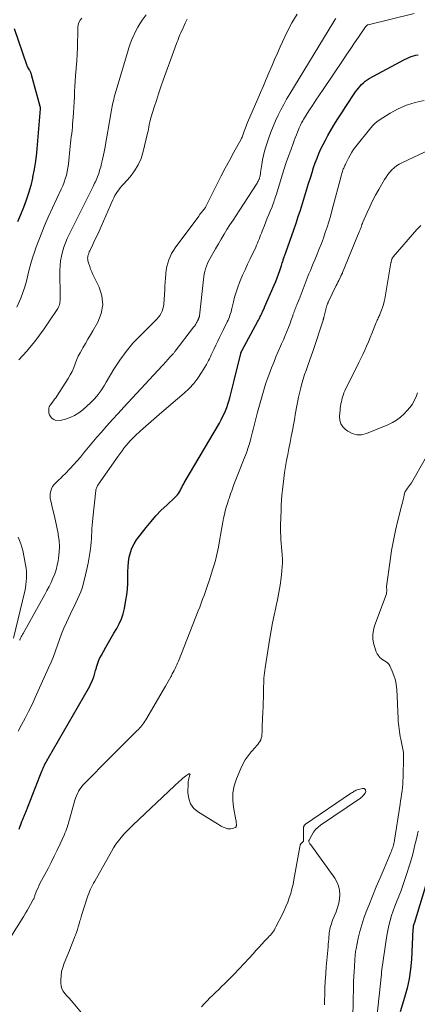
# Model space of a CAD drawing. Units: feet. Extents: x 2025000 to 2028914, y 510000 to 515000.
# Drawn here: x 2028160 to 2028249, y 510738 to 510958 of the extents above; entities that cross this region are included whole.
import ezdxf

# ---------------------------------------------------------------- set-up
doc = ezdxf.new("R2010")
doc.units = ezdxf.units.FT
doc.header["$LTSCALE"] = 100
doc.header["$MEASUREMENT"] = 0
doc.layers.add('CONTOUR INDEX', color=32, linetype='Continuous', lineweight=25)
doc.layers.add('CONTOUR INTERMEDIATE', color=40, linetype='Continuous', lineweight=15)

msp = doc.modelspace()

# ---------------------------------------------------------------- linework, layer by layer
at = {"layer": 'CONTOUR INDEX', "elevation": 900, "flags": 128}
for points in [[(2028158.95, 510955.78), (2028161.72, 510947.74), (2028161.81, 510947.49), (2028161.92, 510947.25), (2028162.04, 510947.02), (2028162.18, 510946.79), (2028162.3, 510946.59), (2028162.38, 510946.47), (2028162.45, 510946.34), (2028162.52, 510946.21), (2028162.58, 510946.07), (2028162.64, 510945.94), (2028162.7, 510945.8), (2028162.74, 510945.66), (2028162.79, 510945.52), (2028164.71, 510938.45), (2028164.72, 510938.38), (2028164.74, 510938.31), (2028164.75, 510938.24), (2028164.76, 510938.17), (2028164.76, 510938.1), (2028164.76, 510938.02), (2028164.76, 510937.95), (2028164.75, 510937.88), (2028164.12, 510929.85), (2028163.94, 510928.04), (2028163.71, 510926.23), (2028163.42, 510924.44), (2028163.09, 510922.65), (2028163.05, 510922.45), (2028162.65, 510920.78), (2028162.19, 510919.12), (2028161.65, 510917.5), (2028161.04, 510915.89), (2028160.38, 510914.3), (2028159.72, 510912.71)], [(2028160.1, 510777.46), (2028160.7, 510779.11), (2028160.76, 510779.29), (2028160.83, 510779.47), (2028160.91, 510779.65), (2028160.98, 510779.83), (2028161.06, 510780.02), (2028161.13, 510780.19), (2028161.21, 510780.36), (2028161.28, 510780.54), (2028161.36, 510780.71), (2028161.43, 510780.89), (2028161.5, 510781.06), (2028161.57, 510781.24), (2028164.68, 510789.26), (2028164.82, 510789.62), (2028164.96, 510789.97), (2028165.11, 510790.32), (2028165.26, 510790.67), (2028165.27, 510790.69), (2028165.42, 510791.03), (2028165.58, 510791.37), (2028165.74, 510791.7), (2028165.91, 510792.03), (2028166.08, 510792.35), (2028166.26, 510792.68), (2028166.44, 510793), (2028166.62, 510793.32), (2028175.51, 510808.76), (2028175.81, 510809.31), (2028176.08, 510809.86), (2028176.33, 510810.43), (2028176.56, 510811.01), (2028176.76, 510811.6), (2028176.95, 510812.19), (2028177.12, 510812.79), (2028177.28, 510813.39), (2028177.31, 510813.52), (2028177.51, 510814.18), (2028177.73, 510814.83), (2028178.01, 510815.46), (2028178.32, 510816.07), (2028179.38, 510817.97), (2028179.98, 510819.02), (2028180.58, 510820.07), (2028181.19, 510821.1), (2028181.81, 510822.14), (2028182.38, 510823.2), (2028182.87, 510824.28), (2028183.23, 510825.41), (2028183.52, 510826.58), (2028183.87, 510828.41), (2028184.07, 510829.64), (2028184.22, 510830.88), (2028184.29, 510832.13), (2028184.31, 510833.38), (2028184.3, 510833.74), (2028184.31, 510834.82), (2028184.36, 510835.89), (2028184.47, 510836.96), (2028184.61, 510838.02), (2028184.86, 510839.05), (2028185.2, 510840.04), (2028185.68, 510840.97), (2028186.26, 510841.85), (2028188.41, 510844.66), (2028189.47, 510845.97), (2028190.57, 510847.24), (2028191.74, 510848.45), (2028192.95, 510849.62), (2028194.88, 510851.39), (2028195.14, 510851.65), (2028195.38, 510851.93), (2028195.6, 510852.23), (2028195.8, 510852.55), (2028195.92, 510852.77), (2028196.04, 510852.99), (2028196.16, 510853.21), (2028196.28, 510853.44), (2028196.39, 510853.66), (2028196.5, 510853.88), (2028196.62, 510854.11), (2028196.74, 510854.33), (2028196.87, 510854.55), (2028204.7, 510867.9), (2028205.07, 510868.57), (2028205.42, 510869.24), (2028205.75, 510869.93), (2028206.05, 510870.63), (2028206.33, 510871.34), (2028206.59, 510872.06), (2028206.82, 510872.78), (2028207.04, 510873.51), (2028207.12, 510873.81), (2028207.35, 510874.7), (2028207.58, 510875.59), (2028207.8, 510876.48), (2028208.02, 510877.37), (2028209.45, 510883.37), (2028209.47, 510883.45), (2028209.5, 510883.53), (2028209.52, 510883.61), (2028209.55, 510883.69), (2028209.59, 510883.77), (2028209.62, 510883.84), (2028209.66, 510883.92), (2028209.69, 510883.99), (2028213.28, 510890.59), (2028213.41, 510890.84), (2028213.55, 510891.1), (2028213.68, 510891.35), (2028213.8, 510891.6), (2028213.93, 510891.86), (2028214.05, 510892.12), (2028214.17, 510892.38), (2028214.29, 510892.64), (2028214.73, 510893.61), (2028214.77, 510893.69), (2028216.9, 510898.57), (2028217.24, 510899.39), (2028217.57, 510900.21), (2028217.87, 510901.04), (2028218.16, 510901.87), (2028218.54, 510902.99), (2028218.63, 510903.27), (2028218.72, 510903.55), (2028218.8, 510903.83), (2028218.88, 510904.11), (2028218.93, 510904.27), (2028218.99, 510904.47), (2028219.05, 510904.68), (2028219.11, 510904.88), (2028219.18, 510905.08), (2028219.25, 510905.28), (2028219.32, 510905.49), (2028219.39, 510905.69), (2028219.47, 510905.89), (2028221.26, 510910.92), (2028221.77, 510912.39), (2028222.27, 510913.86), (2028222.75, 510915.34), (2028223.21, 510916.82), (2028223.66, 510918.31), (2028224.12, 510919.79), (2028224.57, 510921.27), (2028225.04, 510922.76), (2028225.34, 510923.72), (2028225.69, 510924.78), (2028226.06, 510925.83), (2028226.46, 510926.88), (2028226.88, 510927.91), (2028227.33, 510928.93), (2028227.81, 510929.94), (2028228.33, 510930.93), (2028228.87, 510931.91), (2028229.4, 510932.81), (2028230.23, 510934.22), (2028231.09, 510935.62), (2028231.97, 510937), (2028232.87, 510938.37), (2028235.06, 510941.65), (2028235.36, 510942.08), (2028235.69, 510942.51), (2028236.03, 510942.92), (2028236.39, 510943.32), (2028236.77, 510943.69), (2028237.18, 510944.03), (2028237.61, 510944.33), (2028238.07, 510944.61), (2028245.96, 510948.84), (2028246.44, 510949.08), (2028246.93, 510949.3), (2028247.43, 510949.5), (2028247.93, 510949.67), (2028248.45, 510949.82), (2028248.97, 510949.94)], [(2028251.15, 510766.47), (2028248.07, 510756.39), (2028248.05, 510756.34), (2028248.03, 510756.28), (2028248.01, 510756.23), (2028247.99, 510756.18), (2028247.97, 510756.12), (2028247.95, 510756.07), (2028247.94, 510756.02), (2028247.92, 510755.97), (2028247.9, 510755.92), (2028247.89, 510755.87), (2028247.88, 510755.81), (2028247.87, 510755.76), (2028247.86, 510755.64), (2028247.85, 510755.52), (2028247.85, 510755.41), (2028247.84, 510755.29), (2028247.83, 510755.18), (2028247.5, 510748.4), (2028247.31, 510746.25), (2028247.01, 510744.12), (2028246.54, 510742.01), (2028245.96, 510739.93), (2028244.94, 510736.72)]]:
    msp.add_lwpolyline(points, dxfattribs=at)
at = {"layer": 'CONTOUR INTERMEDIATE', "flags": 128}
for points, elevation in [([(2028174.01, 510958.08), (2028173.65, 510957.62), (2028173.38, 510957.12), (2028173.22, 510956.58), (2028173.15, 510955.99), (2028173.13, 510954.34), (2028173.11, 510952.9), (2028173.06, 510951.46), (2028172.99, 510950.03), (2028172.9, 510948.59), (2028172.66, 510945.24), (2028172.58, 510944.07), (2028172.51, 510942.91), (2028172.45, 510941.75), (2028172.4, 510940.58), (2028172.35, 510939.42), (2028172.29, 510938.25), (2028172.21, 510937.09), (2028172.12, 510935.93), (2028172, 510934.51), (2028171.94, 510933.79), (2028171.87, 510933.07), (2028171.79, 510932.36), (2028171.7, 510931.64), (2028171.61, 510930.93), (2028171.53, 510930.21), (2028171.45, 510929.49), (2028171.39, 510928.77), (2028171.18, 510926.4), (2028171.09, 510925.57), (2028170.96, 510924.75), (2028170.8, 510923.93), (2028170.6, 510923.12), (2028170.36, 510922.31), (2028170.1, 510921.52), (2028169.8, 510920.74), (2028169.47, 510919.98), (2028166.57, 510913.71), (2028165.82, 510912.03), (2028165.1, 510910.34), (2028164.44, 510908.63), (2028163.8, 510906.9), (2028163.47, 510905.97), (2028163.05, 510904.7), (2028162.66, 510903.41), (2028162.33, 510902.11), (2028162.03, 510900.8), (2028161.72, 510899.5), (2028161.36, 510898.21), (2028160.92, 510896.94), (2028160.42, 510895.7), (2028159.57, 510893.73)], 896), ([(2028159.85, 510799.23), (2028160.62, 510800.64), (2028161.43, 510802.14), (2028162.2, 510803.66), (2028162.95, 510805.19), (2028163.66, 510806.73), (2028166.65, 510813.36), (2028167.19, 510814.6), (2028167.7, 510815.86), (2028168.17, 510817.13), (2028168.61, 510818.42), (2028169.06, 510819.7), (2028169.53, 510820.97), (2028170.06, 510822.22), (2028170.61, 510823.46), (2028171.54, 510825.43), (2028171.92, 510826.23), (2028172.31, 510827.04), (2028172.7, 510827.84), (2028173.09, 510828.64), (2028173.47, 510829.45), (2028173.8, 510830.27), (2028174.09, 510831.11), (2028174.34, 510831.96), (2028174.88, 510834.05), (2028175.19, 510835.37), (2028175.47, 510836.7), (2028175.69, 510838.04), (2028175.88, 510839.39), (2028176.03, 510840.56), (2028176.11, 510841.33), (2028176.18, 510842.09), (2028176.22, 510842.86), (2028176.26, 510843.62), (2028176.29, 510844.39), (2028176.34, 510845.16), (2028176.4, 510845.92), (2028176.48, 510846.68), (2028177.16, 510852.85), (2028177.19, 510853.04), (2028177.24, 510853.23), (2028177.3, 510853.42), (2028177.38, 510853.6), (2028177.47, 510853.77), (2028177.57, 510853.95), (2028177.68, 510854.11), (2028177.79, 510854.28), (2028182.15, 510860.54), (2028182.57, 510861.13), (2028183, 510861.72), (2028183.44, 510862.29), (2028183.9, 510862.86), (2028184.37, 510863.41), (2028184.85, 510863.95), (2028185.36, 510864.47), (2028185.88, 510864.98), (2028187.13, 510866.13), (2028188.29, 510867.19), (2028189.46, 510868.24), (2028190.65, 510869.28), (2028191.84, 510870.31), (2028196.83, 510874.56), (2028197.94, 510875.6), (2028198.97, 510876.7), (2028199.89, 510877.9), (2028200.73, 510879.16), (2028201.81, 510880.96), (2028202.05, 510881.38), (2028202.28, 510881.8), (2028202.49, 510882.23), (2028202.69, 510882.67), (2028202.89, 510883.11), (2028203.09, 510883.55), (2028203.29, 510883.99), (2028203.5, 510884.42), (2028203.91, 510885.27), (2028204.32, 510886.12), (2028204.74, 510886.98), (2028205.16, 510887.83), (2028205.58, 510888.69), (2028206.45, 510890.45), (2028206.62, 510890.81), (2028206.78, 510891.17), (2028206.92, 510891.53), (2028207.06, 510891.9), (2028207.18, 510892.27), (2028207.29, 510892.65), (2028207.39, 510893.03), (2028207.48, 510893.41), (2028207.81, 510894.86), (2028208.09, 510895.96), (2028208.41, 510897.05), (2028208.78, 510898.12), (2028209.19, 510899.18), (2028209.35, 510899.57), (2028209.88, 510900.81), (2028210.42, 510902.05), (2028210.98, 510903.28), (2028211.55, 510904.5), (2028212.78, 510907.08), (2028212.98, 510907.51), (2028213.17, 510907.96), (2028213.35, 510908.4), (2028213.53, 510908.85), (2028213.7, 510909.3), (2028213.87, 510909.75), (2028214.05, 510910.2), (2028214.22, 510910.65), (2028214.73, 510911.91), (2028215.05, 510912.71), (2028215.37, 510913.52), (2028215.7, 510914.32), (2028216.03, 510915.12), (2028216.42, 510916.04), (2028216.55, 510916.38), (2028216.69, 510916.73), (2028216.81, 510917.08), (2028216.93, 510917.43), (2028217.05, 510917.78), (2028217.16, 510918.14), (2028217.27, 510918.49), (2028217.39, 510918.84), (2028218.71, 510923.13), (2028219.15, 510924.52), (2028219.61, 510925.91), (2028220.09, 510927.3), (2028220.58, 510928.68), (2028221.12, 510930.15), (2028221.36, 510930.79), (2028221.6, 510931.42), (2028221.85, 510932.06), (2028222.1, 510932.69), (2028222.39, 510933.41), (2028222.5, 510933.68), (2028222.62, 510933.95), (2028222.74, 510934.21), (2028222.87, 510934.48), (2028223, 510934.74), (2028223.14, 510934.99), (2028223.29, 510935.24), (2028223.44, 510935.49), (2028224.66, 510937.41), (2028225.44, 510938.61), (2028226.21, 510939.81), (2028227, 510941), (2028227.8, 510942.19), (2028232.27, 510948.79), (2028233.12, 510950.04), (2028233.97, 510951.3), (2028234.82, 510952.55), (2028235.67, 510953.81), (2028237.26, 510956.15), (2028237.32, 510956.23), (2028237.39, 510956.3), (2028237.45, 510956.38), (2028237.53, 510956.44), (2028237.61, 510956.5), (2028237.69, 510956.55), (2028237.78, 510956.59), (2028237.88, 510956.62), (2028248.06, 510959.09)], 896), ([(2028188.38, 510958.83), (2028187.51, 510957.6), (2028187, 510956.84), (2028186.52, 510956.06), (2028186.09, 510955.25), (2028185.69, 510954.43), (2028185.6, 510954.25), (2028185.2, 510953.32), (2028184.83, 510952.38), (2028184.5, 510951.43), (2028184.2, 510950.46), (2028181.28, 510940.44), (2028181.17, 510940.04), (2028181.07, 510939.64), (2028180.98, 510939.24), (2028180.89, 510938.84), (2028180.81, 510938.44), (2028180.73, 510938.03), (2028180.66, 510937.63), (2028180.59, 510937.23), (2028179.14, 510929.01), (2028179.01, 510928.32), (2028178.88, 510927.63), (2028178.73, 510926.94), (2028178.58, 510926.26), (2028178.52, 510925.99), (2028178.39, 510925.44), (2028178.25, 510924.89), (2028178.09, 510924.35), (2028177.91, 510923.81), (2028177.8, 510923.48), (2028177.67, 510923.11), (2028177.54, 510922.74), (2028177.39, 510922.37), (2028177.23, 510922.01), (2028177.07, 510921.65), (2028176.9, 510921.29), (2028176.73, 510920.93), (2028176.55, 510920.58), (2028171.23, 510909.91), (2028170.79, 510908.97), (2028170.39, 510908.01), (2028170.04, 510907.03), (2028169.74, 510906.04), (2028169.5, 510905.03), (2028169.32, 510904.01), (2028169.22, 510902.99), (2028169.18, 510901.95), (2028169.22, 510895.7), (2028169.21, 510895.4), (2028169.2, 510895.1), (2028169.16, 510894.81), (2028169.11, 510894.51), (2028169.04, 510894.22), (2028168.94, 510893.95), (2028168.82, 510893.68), (2028168.67, 510893.42), (2028166.7, 510890.4), (2028165.69, 510888.91), (2028164.65, 510887.46), (2028163.55, 510886.04), (2028162.42, 510884.65), (2028161.78, 510883.89), (2028160.92, 510882.91), (2028160.04, 510881.96)], 892), ([(2028160.81, 510820.78), (2028160.96, 510821.05), (2028165.8, 510829.71), (2028166.28, 510830.6), (2028166.75, 510831.5), (2028167.19, 510832.41), (2028167.62, 510833.33), (2028168, 510834.27), (2028168.33, 510835.22), (2028168.58, 510836.2), (2028168.78, 510837.19), (2028168.88, 510837.8), (2028169.03, 510839.11), (2028169.08, 510840.42), (2028168.99, 510841.72), (2028168.8, 510843.02), (2028168.75, 510843.28), (2028168.47, 510844.68), (2028168.17, 510846.08), (2028167.85, 510847.48), (2028167.52, 510848.87), (2028167.11, 510850.56), (2028167.02, 510851.11), (2028166.98, 510851.65), (2028167.02, 510852.2), (2028167.12, 510852.74), (2028167.3, 510853.26), (2028167.54, 510853.75), (2028167.86, 510854.18), (2028168.24, 510854.59), (2028168.39, 510854.72), (2028168.88, 510855.17), (2028169.36, 510855.63), (2028169.83, 510856.1), (2028170.3, 510856.57), (2028171.42, 510857.74), (2028172.21, 510858.58), (2028172.98, 510859.44), (2028173.72, 510860.31), (2028174.45, 510861.2), (2028175.18, 510862.09), (2028175.91, 510862.97), (2028176.66, 510863.85), (2028177.41, 510864.72), (2028178.37, 510865.82), (2028179.62, 510867.24), (2028180.87, 510868.65), (2028182.13, 510870.04), (2028183.41, 510871.43), (2028192.88, 510881.71), (2028193.12, 510881.96), (2028193.35, 510882.22), (2028193.59, 510882.47), (2028193.83, 510882.72), (2028194.1, 510883.01), (2028194.2, 510883.12), (2028194.3, 510883.23), (2028194.4, 510883.34), (2028194.5, 510883.45), (2028194.6, 510883.56), (2028194.69, 510883.68), (2028194.78, 510883.79), (2028194.88, 510883.91), (2028198.96, 510889.21), (2028199.08, 510889.37), (2028199.2, 510889.55), (2028199.31, 510889.72), (2028199.42, 510889.9), (2028199.53, 510890.08), (2028199.63, 510890.26), (2028199.73, 510890.45), (2028199.82, 510890.63), (2028200.04, 510891.06), (2028200.07, 510891.14), (2028200.11, 510891.22), (2028200.14, 510891.31), (2028200.17, 510891.39), (2028200.19, 510891.48), (2028200.21, 510891.56), (2028200.23, 510891.65), (2028200.24, 510891.74), (2028201.13, 510899.89), (2028201.21, 510900.49), (2028201.32, 510901.09), (2028201.46, 510901.68), (2028201.62, 510902.26), (2028201.82, 510902.83), (2028202.04, 510903.39), (2028202.3, 510903.94), (2028202.58, 510904.48), (2028203.85, 510906.73), (2028204.47, 510907.81), (2028205.09, 510908.87), (2028205.74, 510909.93), (2028206.39, 510910.97), (2028207.06, 510912.02), (2028207.73, 510913.06), (2028208.4, 510914.1), (2028209.07, 510915.14), (2028213.08, 510921.34), (2028213.2, 510921.54), (2028213.31, 510921.73), (2028213.42, 510921.93), (2028213.51, 510922.14), (2028213.54, 510922.2), (2028213.61, 510922.38), (2028213.67, 510922.56), (2028213.72, 510922.74), (2028213.76, 510922.93), (2028213.79, 510923.12), (2028213.83, 510923.31), (2028213.85, 510923.5), (2028213.88, 510923.69), (2028214.15, 510925.49), (2028214.32, 510926.49), (2028214.52, 510927.48), (2028214.78, 510928.46), (2028215.07, 510929.44), (2028215.73, 510931.44), (2028216.17, 510932.71), (2028216.66, 510933.97), (2028217.19, 510935.21), (2028217.77, 510936.44), (2028218.38, 510937.64), (2028219.02, 510938.84), (2028219.68, 510940.02), (2028220.37, 510941.18), (2028229.99, 510956.97), (2028230.2, 510957.32), (2028230.42, 510957.67), (2028230.63, 510958.01)], 892), ([(2028197.54, 510957.88), (2028197.05, 510956.92), (2028196.59, 510955.94), (2028196.1, 510954.81), (2028195.91, 510954.39), (2028195.74, 510953.96), (2028195.56, 510953.53), (2028195.4, 510953.11), (2028195.23, 510952.67), (2028195.07, 510952.24), (2028194.91, 510951.81), (2028194.76, 510951.38), (2028192.19, 510944.23), (2028191.66, 510942.74), (2028191.15, 510941.25), (2028190.65, 510939.75), (2028190.17, 510938.24), (2028189.51, 510936.13), (2028189.37, 510935.68), (2028189.25, 510935.22), (2028189.16, 510934.76), (2028189.07, 510934.29), (2028188.99, 510933.82), (2028188.9, 510933.35), (2028188.81, 510932.89), (2028188.7, 510932.43), (2028187.73, 510928.38), (2028187.24, 510926.85), (2028186.61, 510925.38), (2028185.77, 510924.03), (2028184.78, 510922.75), (2028183.3, 510921.1), (2028182.96, 510920.69), (2028182.62, 510920.29), (2028182.3, 510919.86), (2028181.99, 510919.43), (2028181.7, 510918.99), (2028181.43, 510918.54), (2028181.18, 510918.07), (2028180.96, 510917.59), (2028178.33, 510911.65), (2028177.88, 510910.66), (2028177.43, 510909.67), (2028176.97, 510908.68), (2028176.5, 510907.69), (2028175.82, 510906.26), (2028175.7, 510905.99), (2028175.59, 510905.72), (2028175.5, 510905.44), (2028175.41, 510905.16), (2028175.36, 510904.87), (2028175.34, 510904.58), (2028175.37, 510904.3), (2028175.42, 510904.01), (2028175.61, 510903.35), (2028175.8, 510902.74), (2028176.01, 510902.14), (2028176.26, 510901.56), (2028176.52, 510900.98), (2028177.89, 510898.16), (2028178.51, 510896.19), (2028178.73, 510894.24), (2028178.37, 510892.3), (2028177.63, 510890.38), (2028176.53, 510888.46), (2028175.97, 510887.51), (2028175.42, 510886.56), (2028174.85, 510885.62), (2028174.28, 510884.68), (2028174.09, 510884.35), (2028173.64, 510883.56), (2028173.23, 510882.76), (2028172.88, 510881.93), (2028172.57, 510881.08), (2028172.25, 510880.23), (2028171.89, 510879.4), (2028171.47, 510878.6), (2028171.01, 510877.83), (2028168.48, 510873.91), (2028168.23, 510873.54), (2028167.99, 510873.18), (2028167.73, 510872.82), (2028167.47, 510872.47), (2028167.06, 510871.95), (2028167, 510871.86), (2028166.94, 510871.78), (2028166.88, 510871.69), (2028166.83, 510871.59), (2028166.78, 510871.5), (2028166.75, 510871.4), (2028166.72, 510871.3), (2028166.71, 510871.19), (2028166.69, 510870.51), (2028166.73, 510870.09), (2028166.83, 510869.7), (2028167.04, 510869.35), (2028167.31, 510869.02), (2028167.42, 510868.92), (2028167.83, 510868.65), (2028168.26, 510868.47), (2028168.73, 510868.42), (2028169.21, 510868.46), (2028170.39, 510868.75), (2028171.44, 510869.1), (2028172.45, 510869.54), (2028173.37, 510870.13), (2028174.25, 510870.81), (2028175.97, 510872.37), (2028176.44, 510872.83), (2028176.9, 510873.31), (2028177.32, 510873.82), (2028177.73, 510874.34), (2028177.83, 510874.49), (2028178.27, 510875.1), (2028178.69, 510875.73), (2028179.09, 510876.36), (2028179.49, 510877), (2028181.18, 510879.87), (2028182.48, 510881.9), (2028183.89, 510883.84), (2028185.44, 510885.67), (2028187.1, 510887.42), (2028190.4, 510890.64), (2028190.77, 510891.03), (2028191.11, 510891.44), (2028191.42, 510891.88), (2028191.7, 510892.34), (2028191.93, 510892.83), (2028192.11, 510893.32), (2028192.22, 510893.84), (2028192.3, 510894.37), (2028192.51, 510897.53), (2028192.57, 510898.4), (2028192.63, 510899.27), (2028192.69, 510900.14), (2028192.75, 510901.01), (2028192.77, 510901.2), (2028192.86, 510901.97), (2028192.99, 510902.73), (2028193.18, 510903.48), (2028193.41, 510904.22), (2028193.71, 510904.94), (2028194.05, 510905.64), (2028194.44, 510906.3), (2028194.88, 510906.95), (2028200.08, 510914), (2028200.29, 510914.28), (2028200.51, 510914.55), (2028200.73, 510914.82), (2028200.95, 510915.09), (2028201.25, 510915.43), (2028201.33, 510915.52), (2028201.4, 510915.62), (2028201.47, 510915.72), (2028201.53, 510915.82), (2028201.59, 510915.92), (2028201.65, 510916.03), (2028201.71, 510916.13), (2028201.77, 510916.24), (2028204.22, 510921.18), (2028205.1, 510922.93), (2028206, 510924.67), (2028206.93, 510926.39), (2028207.87, 510928.11), (2028209.54, 510931.12), (2028209.66, 510931.33), (2028209.76, 510931.55), (2028209.86, 510931.77), (2028209.94, 510931.99), (2028210.02, 510932.22), (2028210.1, 510932.45), (2028210.18, 510932.68), (2028210.25, 510932.91), (2028210.36, 510933.26), (2028210.49, 510933.66), (2028210.63, 510934.05), (2028210.78, 510934.45), (2028210.94, 510934.84), (2028213.25, 510940.09), (2028213.88, 510941.55), (2028214.5, 510943), (2028215.12, 510944.46), (2028215.73, 510945.92), (2028216.35, 510947.38), (2028216.97, 510948.83), (2028217.62, 510950.27), (2028218.27, 510951.71), (2028219.8, 510955.02), (2028220.87, 510957.04), (2028222.06, 510958.98)], 888), ([(2028155.79, 510749.69), (2028161.1, 510758.06), (2028161.49, 510758.7), (2028161.88, 510759.34), (2028162.25, 510759.98), (2028162.62, 510760.63), (2028163.14, 510761.59), (2028163.23, 510761.77), (2028163.32, 510761.95), (2028163.4, 510762.14), (2028163.47, 510762.33), (2028163.54, 510762.52), (2028163.61, 510762.71), (2028163.68, 510762.9), (2028163.76, 510763.09), (2028164.05, 510763.83), (2028164.29, 510764.38), (2028164.54, 510764.93), (2028164.8, 510765.47), (2028165.08, 510766), (2028166.51, 510768.67), (2028167.22, 510770.03), (2028167.91, 510771.4), (2028168.57, 510772.78), (2028169.22, 510774.17), (2028170.09, 510776.11), (2028170.28, 510776.54), (2028170.45, 510776.97), (2028170.62, 510777.41), (2028170.77, 510777.84), (2028170.91, 510778.29), (2028171.05, 510778.73), (2028171.18, 510779.18), (2028171.31, 510779.62), (2028172.48, 510783.86), (2028172.64, 510784.37), (2028172.83, 510784.88), (2028173.05, 510785.37), (2028173.3, 510785.84), (2028173.33, 510785.89), (2028173.6, 510786.33), (2028173.89, 510786.75), (2028174.22, 510787.14), (2028174.56, 510787.52), (2028176.76, 510789.77), (2028178.22, 510791.25), (2028179.68, 510792.74), (2028181.16, 510794.21), (2028182.63, 510795.68), (2028186.38, 510799.39), (2028186.64, 510799.67), (2028186.91, 510799.95), (2028187.16, 510800.24), (2028187.41, 510800.53), (2028187.64, 510800.84), (2028187.87, 510801.15), (2028188.08, 510801.47), (2028188.28, 510801.8), (2028192.67, 510809.26), (2028192.97, 510809.78), (2028193.27, 510810.3), (2028193.56, 510810.82), (2028193.85, 510811.35), (2028193.99, 510811.61), (2028194.2, 510812.01), (2028194.41, 510812.4), (2028194.62, 510812.81), (2028194.82, 510813.21), (2028195.01, 510813.62), (2028195.2, 510814.02), (2028195.38, 510814.44), (2028195.55, 510814.85), (2028199.99, 510826.05), (2028200.32, 510826.91), (2028200.65, 510827.77), (2028200.96, 510828.64), (2028201.27, 510829.51), (2028201.57, 510830.38), (2028201.87, 510831.25), (2028202.17, 510832.12), (2028202.48, 510832.98), (2028202.65, 510833.49), (2028202.97, 510834.44), (2028203.27, 510835.39), (2028203.55, 510836.34), (2028203.82, 510837.31), (2028204.06, 510838.28), (2028204.28, 510839.25), (2028204.48, 510840.23), (2028204.66, 510841.21), (2028205.15, 510844.15), (2028205.3, 510844.99), (2028205.46, 510845.83), (2028205.63, 510846.67), (2028205.82, 510847.51), (2028206.02, 510848.34), (2028206.24, 510849.17), (2028206.48, 510849.99), (2028206.74, 510850.81), (2028206.84, 510851.12), (2028207.17, 510852.09), (2028207.52, 510853.05), (2028207.87, 510854.01), (2028208.24, 510854.96), (2028210.51, 510860.74), (2028210.7, 510861.22), (2028210.87, 510861.7), (2028211.04, 510862.19), (2028211.2, 510862.67), (2028211.25, 510862.86), (2028211.37, 510863.25), (2028211.49, 510863.65), (2028211.6, 510864.05), (2028211.7, 510864.46), (2028211.79, 510864.78), (2028211.93, 510865.35), (2028212.07, 510865.92), (2028212.22, 510866.49), (2028212.36, 510867.05), (2028213.21, 510870.33), (2028213.49, 510871.37), (2028213.76, 510872.41), (2028214.05, 510873.45), (2028214.35, 510874.48), (2028214.66, 510875.51), (2028214.99, 510876.54), (2028215.34, 510877.56), (2028215.71, 510878.57), (2028216.33, 510880.21), (2028216.8, 510881.41), (2028217.29, 510882.61), (2028217.79, 510883.8), (2028218.3, 510884.99), (2028218.55, 510885.55), (2028218.95, 510886.45), (2028219.33, 510887.36), (2028219.7, 510888.27), (2028220.07, 510889.19), (2028220.51, 510890.32), (2028220.65, 510890.68), (2028220.78, 510891.03), (2028220.9, 510891.38), (2028221.03, 510891.74), (2028221.07, 510891.86), (2028221.17, 510892.16), (2028221.27, 510892.45), (2028221.38, 510892.74), (2028221.49, 510893.04), (2028221.6, 510893.33), (2028221.71, 510893.62), (2028221.82, 510893.91), (2028221.93, 510894.2), (2028222.66, 510896.03), (2028222.9, 510896.62), (2028223.13, 510897.21), (2028223.36, 510897.8), (2028223.59, 510898.4), (2028223.81, 510898.99), (2028224.05, 510899.58), (2028224.28, 510900.17), (2028224.51, 510900.76), (2028224.66, 510901.13), (2028224.97, 510901.9), (2028225.29, 510902.67), (2028225.61, 510903.44), (2028225.93, 510904.21), (2028226.48, 510905.54), (2028226.96, 510906.72), (2028227.42, 510907.9), (2028227.86, 510909.1), (2028228.28, 510910.3), (2028228.68, 510911.5), (2028229.06, 510912.71), (2028229.42, 510913.93), (2028229.76, 510915.16), (2028231.88, 510923.18), (2028231.95, 510923.44), (2028232.03, 510923.69), (2028232.11, 510923.94), (2028232.2, 510924.19), (2028232.23, 510924.28), (2028232.31, 510924.48), (2028232.39, 510924.69), (2028232.48, 510924.89), (2028232.57, 510925.08), (2028232.67, 510925.28), (2028232.76, 510925.48), (2028232.86, 510925.67), (2028232.95, 510925.87), (2028233.44, 510926.86), (2028233.8, 510927.54), (2028234.18, 510928.2), (2028234.61, 510928.84), (2028235.07, 510929.45), (2028238.42, 510933.66), (2028238.85, 510934.14), (2028239.3, 510934.6), (2028239.8, 510935), (2028240.33, 510935.38), (2028242.72, 510936.9), (2028244.52, 510937.89), (2028246.37, 510938.71), (2028248.31, 510939.29), (2028250.32, 510939.71)], 904), ([(2028176.18, 510733.82), (2028172.08, 510738.78), (2028171.64, 510739.3), (2028171.2, 510739.81), (2028170.74, 510740.32), (2028170.28, 510740.82), (2028169.89, 510741.34), (2028169.6, 510741.9), (2028169.43, 510742.52), (2028169.36, 510743.17), (2028169.36, 510743.78), (2028169.42, 510744.75), (2028169.55, 510745.71), (2028169.8, 510746.65), (2028170.11, 510747.58), (2028171.28, 510750.44), (2028171.59, 510751.2), (2028171.89, 510751.97), (2028172.19, 510752.74), (2028172.49, 510753.51), (2028172.6, 510753.81), (2028172.83, 510754.43), (2028173.05, 510755.06), (2028173.25, 510755.7), (2028173.44, 510756.34), (2028173.63, 510757.01), (2028173.72, 510757.32), (2028173.81, 510757.62), (2028173.9, 510757.93), (2028174, 510758.23), (2028175.26, 510762.12), (2028175.42, 510762.61), (2028175.6, 510763.09), (2028175.79, 510763.57), (2028175.99, 510764.05), (2028176.21, 510764.51), (2028176.43, 510764.98), (2028176.67, 510765.43), (2028176.92, 510765.89), (2028180.63, 510772.45), (2028181.12, 510773.26), (2028181.64, 510774.06), (2028182.2, 510774.83), (2028182.8, 510775.57), (2028183.42, 510776.29), (2028184.06, 510777), (2028184.73, 510777.68), (2028185.41, 510778.35), (2028194.72, 510787.12), (2028195.08, 510787.45), (2028195.45, 510787.78), (2028195.81, 510788.11), (2028196.18, 510788.44), (2028196.65, 510788.84), (2028196.79, 510788.96), (2028196.93, 510789.07), (2028197.08, 510789.18), (2028197.23, 510789.29), (2028197.9, 510789.74), (2028197.95, 510789.76), (2028198, 510789.76), (2028198.05, 510789.75), (2028198.09, 510789.72), (2028198.13, 510789.67), (2028198.15, 510789.62), (2028198.15, 510789.57), (2028198.14, 510789.51), (2028197.97, 510789.01), (2028197.88, 510788.69), (2028197.81, 510788.37), (2028197.77, 510788.05), (2028197.75, 510787.72), (2028197.68, 510785.54), (2028197.86, 510784.24), (2028198.27, 510783.06), (2028199.03, 510782.07), (2028200.02, 510781.21), (2028204.28, 510778.59), (2028204.7, 510778.35), (2028205.12, 510778.12), (2028205.55, 510777.91), (2028205.99, 510777.71), (2028206.17, 510777.64), (2028206.52, 510777.53), (2028206.88, 510777.48), (2028207.24, 510777.51), (2028207.6, 510777.59), (2028208.18, 510777.8), (2028208.25, 510777.83), (2028208.31, 510777.87), (2028208.36, 510777.91), (2028208.4, 510777.97), (2028208.43, 510778.04), (2028208.46, 510778.1), (2028208.47, 510778.17), (2028208.48, 510778.25), (2028208.48, 510778.58), (2028208.47, 510778.82), (2028208.45, 510779.06), (2028208.42, 510779.3), (2028208.39, 510779.54), (2028207.86, 510782.32), (2028207.7, 510783.93), (2028207.72, 510785.53), (2028208.02, 510787.09), (2028208.5, 510788.64), (2028209.46, 510790.96), (2028209.93, 510791.95), (2028210.47, 510792.9), (2028211.1, 510793.79), (2028211.8, 510794.64), (2028212.73, 510795.67), (2028213, 510795.98), (2028213.26, 510796.3), (2028213.49, 510796.64), (2028213.72, 510796.99), (2028213.9, 510797.35), (2028214.04, 510797.72), (2028214.13, 510798.11), (2028214.18, 510798.52), (2028214.18, 510798.59), (2028214.2, 510799.05), (2028214.22, 510799.5), (2028214.24, 510799.95), (2028214.26, 510800.4), (2028214.39, 510803.57), (2028214.43, 510804.62), (2028214.46, 510805.67), (2028214.49, 510806.72), (2028214.52, 510807.77), (2028214.54, 510808.69), (2028214.56, 510809.28), (2028214.58, 510809.87), (2028214.6, 510810.46), (2028214.63, 510811.04), (2028214.67, 510811.63), (2028214.72, 510812.22), (2028214.79, 510812.8), (2028214.87, 510813.38), (2028215.92, 510820.01), (2028216.21, 510821.71), (2028216.53, 510823.4), (2028216.88, 510825.08), (2028217.26, 510826.76), (2028217.29, 510826.88), (2028217.65, 510828.5), (2028217.97, 510830.13), (2028218.23, 510831.77), (2028218.46, 510833.42), (2028218.64, 510834.94), (2028218.71, 510835.83), (2028218.75, 510836.72), (2028218.73, 510837.61), (2028218.68, 510838.5), (2028218.66, 510838.64), (2028218.59, 510839.46), (2028218.52, 510840.28), (2028218.45, 510841.11), (2028218.39, 510841.93), (2028218.35, 510842.76), (2028218.32, 510843.59), (2028218.32, 510844.41), (2028218.33, 510845.24), (2028218.43, 510848.43), (2028218.48, 510849.58), (2028218.55, 510850.72), (2028218.64, 510851.86), (2028218.76, 510853), (2028219.05, 510855.56), (2028219.22, 510856.9), (2028219.42, 510858.24), (2028219.66, 510859.57), (2028219.91, 510860.89), (2028220.19, 510862.22), (2028220.46, 510863.54), (2028220.71, 510864.87), (2028220.96, 510866.2), (2028221.2, 510867.48), (2028221.34, 510868.25), (2028221.48, 510869.02), (2028221.6, 510869.79), (2028221.72, 510870.56), (2028221.85, 510871.33), (2028221.99, 510872.1), (2028222.15, 510872.87), (2028222.32, 510873.63), (2028222.83, 510875.74), (2028223.09, 510876.73), (2028223.36, 510877.7), (2028223.67, 510878.67), (2028224, 510879.63), (2028224.39, 510880.7), (2028224.54, 510881.12), (2028224.7, 510881.54), (2028224.86, 510881.96), (2028225.01, 510882.38), (2028225.17, 510882.8), (2028225.32, 510883.22), (2028225.47, 510883.64), (2028225.61, 510884.07), (2028227.8, 510890.81), (2028227.82, 510890.88), (2028227.84, 510890.96), (2028227.86, 510891.04), (2028227.89, 510891.11), (2028227.91, 510891.19), (2028227.93, 510891.27), (2028227.95, 510891.35), (2028227.96, 510891.43), (2028228.4, 510893.21), (2028228.44, 510893.38), (2028228.49, 510893.54), (2028228.54, 510893.71), (2028228.59, 510893.88), (2028228.63, 510893.99), (2028228.66, 510894.1), (2028228.7, 510894.2), (2028228.74, 510894.31), (2028228.79, 510894.42), (2028228.83, 510894.52), (2028228.88, 510894.63), (2028228.93, 510894.73), (2028228.97, 510894.84), (2028230.73, 510898.55), (2028230.91, 510898.93), (2028231.09, 510899.3), (2028231.28, 510899.66), (2028231.47, 510900.03), (2028231.74, 510900.55), (2028231.79, 510900.65), (2028231.85, 510900.76), (2028231.9, 510900.87), (2028231.95, 510900.98), (2028232, 510901.09), (2028232.05, 510901.2), (2028232.1, 510901.31), (2028232.14, 510901.42), (2028235.87, 510910.5), (2028235.98, 510910.76), (2028236.08, 510911.02), (2028236.18, 510911.29), (2028236.27, 510911.55), (2028236.37, 510911.81), (2028236.47, 510912.08), (2028236.57, 510912.34), (2028236.68, 510912.6), (2028237.6, 510914.75), (2028238.19, 510916.08), (2028238.82, 510917.39), (2028239.5, 510918.67), (2028240.21, 510919.93), (2028241.51, 510922.1), (2028241.87, 510922.68), (2028242.26, 510923.24), (2028242.69, 510923.78), (2028243.14, 510924.3), (2028243.63, 510924.77), (2028244.15, 510925.2), (2028244.72, 510925.56), (2028245.32, 510925.88), (2028250.53, 510928.29)], 908), ([(2028248.83, 510874.63), (2028248.51, 510873.76), (2028248.13, 510872.92), (2028247.7, 510872.12), (2028247.16, 510871.38), (2028246.57, 510870.69), (2028245.88, 510869.97), (2028245.06, 510869.22), (2028244.19, 510868.55), (2028243.24, 510867.99), (2028242.24, 510867.5), (2028237.49, 510865.55), (2028236.39, 510865.3), (2028235.32, 510865.27), (2028234.3, 510865.57), (2028233.3, 510866.09), (2028232.8, 510866.47), (2028232.22, 510867.07), (2028231.78, 510867.75), (2028231.56, 510868.52), (2028231.49, 510869.36), (2028231.55, 510870.2), (2028231.59, 510870.68), (2028231.64, 510871.16), (2028231.7, 510871.64), (2028231.77, 510872.12), (2028231.79, 510872.24), (2028231.87, 510872.65), (2028231.95, 510873.06), (2028232.06, 510873.46), (2028232.18, 510873.87), (2028232.32, 510874.26), (2028232.46, 510874.65), (2028232.63, 510875.04), (2028232.81, 510875.42), (2028235.31, 510880.43), (2028235.76, 510881.34), (2028236.21, 510882.26), (2028236.65, 510883.18), (2028237.08, 510884.11), (2028237.51, 510885.04), (2028237.92, 510885.97), (2028238.32, 510886.91), (2028238.7, 510887.86), (2028239.66, 510890.31), (2028239.76, 510890.56), (2028239.86, 510890.8), (2028239.97, 510891.05), (2028240.08, 510891.29), (2028240.2, 510891.53), (2028240.31, 510891.77), (2028240.41, 510892.02), (2028240.51, 510892.26), (2028240.81, 510893.02), (2028241.04, 510893.65), (2028241.24, 510894.29), (2028241.4, 510894.94), (2028241.53, 510895.59), (2028242.91, 510903.55), (2028242.94, 510903.67), (2028242.96, 510903.79), (2028242.98, 510903.9), (2028243.01, 510904.02), (2028243.04, 510904.14), (2028243.08, 510904.25), (2028243.12, 510904.36), (2028243.17, 510904.47), (2028243.23, 510904.59), (2028243.29, 510904.7), (2028243.36, 510904.8), (2028243.44, 510904.9), (2028248.72, 510910.98), (2028249.58, 510911.9)], 912), ([(2028250.56, 510859.89), (2028247.5, 510854.6), (2028247.3, 510854.28), (2028247.09, 510853.96), (2028246.87, 510853.65), (2028246.64, 510853.35), (2028246.29, 510852.91), (2028246.23, 510852.83), (2028246.18, 510852.75), (2028246.12, 510852.67), (2028246.07, 510852.58), (2028246.03, 510852.49), (2028245.99, 510852.41), (2028245.96, 510852.31), (2028245.94, 510852.22), (2028245.8, 510851.49), (2028245.7, 510851.03), (2028245.6, 510850.57), (2028245.49, 510850.11), (2028245.38, 510849.66), (2028244.48, 510846.18), (2028243.96, 510843.97), (2028243.48, 510841.76), (2028243.08, 510839.53), (2028242.74, 510837.29), (2028241.95, 510831.48), (2028241.93, 510831.34), (2028241.93, 510831.31), (2028241.98, 510830.73), (2028241.98, 510830.44), (2028241.96, 510830.16), (2028241.91, 510829.88), (2028241.83, 510829.61), (2028239.28, 510822.71), (2028239.02, 510821.76), (2028238.88, 510820.8), (2028238.91, 510819.83), (2028239.06, 510818.86), (2028239.31, 510817.87), (2028239.45, 510817.4), (2028239.63, 510816.95), (2028239.86, 510816.52), (2028240.13, 510816.11), (2028240.21, 510816), (2028240.48, 510815.68), (2028240.78, 510815.4), (2028241.12, 510815.16), (2028241.49, 510814.95), (2028241.85, 510814.73), (2028242.16, 510814.48), (2028242.42, 510814.16), (2028242.64, 510813.81), (2028243.2, 510812.65), (2028243.6, 510811.67), (2028243.91, 510810.66), (2028244.11, 510809.63), (2028244.22, 510808.57), (2028244.52, 510802.09), (2028244.55, 510801.51), (2028244.59, 510800.93), (2028244.65, 510800.35), (2028244.72, 510799.77), (2028244.81, 510799.19), (2028244.9, 510798.62), (2028245.01, 510798.04), (2028245.12, 510797.47), (2028245.59, 510795.24), (2028245.64, 510795.03), (2028245.67, 510794.81), (2028245.7, 510794.6), (2028245.72, 510794.38), (2028245.73, 510794.16), (2028245.74, 510793.95), (2028245.75, 510793.73), (2028245.74, 510793.51), (2028245.62, 510788.96), (2028245.59, 510788.22), (2028245.54, 510787.47), (2028245.47, 510786.73), (2028245.39, 510785.99), (2028245.29, 510785.25), (2028245.18, 510784.51), (2028245.07, 510783.77), (2028244.96, 510783.03), (2028243.71, 510775), (2028243.68, 510774.83), (2028243.65, 510774.65), (2028243.62, 510774.48), (2028243.59, 510774.31), (2028243.55, 510774.14), (2028243.51, 510773.97), (2028243.46, 510773.8), (2028243.41, 510773.63), (2028243.33, 510773.38), (2028243.23, 510773.09), (2028243.12, 510772.81), (2028243.01, 510772.52), (2028242.89, 510772.24), (2028241.38, 510768.69), (2028240.52, 510766.63), (2028239.66, 510764.56), (2028238.81, 510762.5), (2028237.97, 510760.42), (2028237.41, 510759.01), (2028236.88, 510757.59), (2028236.4, 510756.14), (2028236, 510754.67), (2028235.65, 510753.19), (2028235.15, 510750.78), (2028235.1, 510750.49), (2028235.05, 510750.2), (2028235.01, 510749.9), (2028234.98, 510749.61), (2028234.95, 510749.31), (2028234.92, 510749.01), (2028234.9, 510748.72), (2028234.88, 510748.42), (2028234.77, 510746.8), (2028234.71, 510745.7), (2028234.65, 510744.59), (2028234.61, 510743.49), (2028234.59, 510742.38), (2028234.46, 510735.56)], 908), ([(2028159.83, 510842.44), (2028160.42, 510840.99), (2028160.88, 510839.49), (2028161.23, 510837.96), (2028161.53, 510836.31), (2028161.63, 510835.57), (2028161.7, 510834.84), (2028161.73, 510834.1), (2028161.72, 510833.37), (2028161.66, 510832.63), (2028161.58, 510831.89), (2028161.46, 510831.17), (2028161.31, 510830.44), (2028158.85, 510819.98)], 892), ([(2028160.18, 510819.53), (2028160.24, 510819.64), (2028160.39, 510819.97), (2028160.53, 510820.24), (2028160.67, 510820.51), (2028160.81, 510820.78)], 892), ([(2028200.73, 510737.88), (2028201.33, 510738.55), (2028201.95, 510739.21), (2028202.58, 510739.85), (2028203.23, 510740.49), (2028203.89, 510741.11), (2028204.54, 510741.74), (2028205.19, 510742.37), (2028205.84, 510743), (2028206.86, 510744.01), (2028208, 510745.16), (2028209.13, 510746.31), (2028210.23, 510747.5), (2028211.31, 510748.69), (2028212.2, 510749.69), (2028212.84, 510750.39), (2028213.47, 510751.09), (2028214.12, 510751.79), (2028214.77, 510752.47), (2028215.57, 510753.31), (2028215.82, 510753.58), (2028216.06, 510753.85), (2028216.3, 510754.14), (2028216.53, 510754.42), (2028216.74, 510754.72), (2028216.95, 510755.03), (2028217.13, 510755.35), (2028217.31, 510755.67), (2028218.66, 510758.37), (2028219.11, 510759.3), (2028219.52, 510760.23), (2028219.91, 510761.19), (2028220.26, 510762.15), (2028220.58, 510763.13), (2028220.86, 510764.12), (2028221.1, 510765.11), (2028221.31, 510766.12), (2028222.63, 510773.48), (2028222.65, 510773.59), (2028222.67, 510773.7), (2028222.69, 510773.81), (2028222.71, 510773.91), (2028222.74, 510774.02), (2028222.78, 510774.11), (2028222.84, 510774.2), (2028222.91, 510774.28), (2028223.43, 510774.76), (2028223.47, 510774.83), (2028223.46, 510777.71), (2028223.46, 510777.8), (2028223.47, 510777.88), (2028223.48, 510777.97), (2028223.5, 510778.05), (2028223.53, 510778.14), (2028223.57, 510778.2), (2028223.61, 510778.27), (2028223.65, 510778.33), (2028223.71, 510778.38), (2028223.77, 510778.44), (2028223.83, 510778.48), (2028223.89, 510778.53), (2028233.94, 510785.37), (2028234.14, 510785.51), (2028234.35, 510785.64), (2028234.56, 510785.77), (2028234.76, 510785.9), (2028234.98, 510786.01), (2028235.2, 510786.12), (2028235.42, 510786.2), (2028235.66, 510786.27), (2028236.59, 510786.51), (2028236.78, 510786.52), (2028236.96, 510786.48), (2028237.1, 510786.37), (2028237.22, 510786.22), (2028237.28, 510786.02), (2028237.29, 510785.83), (2028237.24, 510785.64), (2028237.15, 510785.45), (2028236.9, 510785.12), (2028236.73, 510784.91), (2028236.55, 510784.71), (2028236.34, 510784.53), (2028236.13, 510784.37), (2028227.26, 510778.34), (2028226.67, 510777.87), (2028226.13, 510777.34), (2028225.67, 510776.75), (2028225.27, 510776.1), (2028224.7, 510775.02), (2028224.65, 510774.88), (2028224.63, 510774.74), (2028224.66, 510774.6), (2028224.71, 510774.46), (2028224.79, 510774.32), (2028224.88, 510774.18), (2028224.97, 510774.05), (2028225.06, 510773.92), (2028230.4, 510766.53), (2028230.89, 510765.69), (2028231.26, 510764.81), (2028231.44, 510763.88), (2028231.51, 510762.91), (2028231.43, 510761.92), (2028231.28, 510760.94), (2028231.02, 510759.99), (2028230.7, 510759.05), (2028229.92, 510757.14), (2028229.77, 510756.75), (2028229.64, 510756.35), (2028229.52, 510755.95), (2028229.41, 510755.54), (2028229.32, 510755.13), (2028229.24, 510754.72), (2028229.18, 510754.31), (2028229.14, 510753.89), (2028229.11, 510753.55), (2028229.05, 510752.96), (2028229, 510752.37), (2028228.95, 510751.79), (2028228.9, 510751.2), (2028228.52, 510746.79), (2028228.4, 510745.2), (2028228.29, 510743.61), (2028228.22, 510742.02), (2028228.17, 510740.43), (2028228.14, 510739.39), (2028228.11, 510738.32)], 912), ([(2028248.96, 510777.02), (2028248.73, 510775.98), (2028248.51, 510774.95), (2028248.28, 510773.92), (2028248.03, 510772.89), (2028247.77, 510771.86), (2028247.49, 510770.84), (2028247.18, 510769.83), (2028246.25, 510766.89), (2028245.89, 510765.78), (2028245.5, 510764.68), (2028245.1, 510763.58), (2028244.67, 510762.49), (2028244.65, 510762.43), (2028244.23, 510761.37), (2028243.82, 510760.31), (2028243.44, 510759.24), (2028243.07, 510758.17), (2028242.73, 510757.09), (2028242.44, 510755.99), (2028242.21, 510754.88), (2028242.01, 510753.77), (2028240.84, 510745.68), (2028240.84, 510745.65), (2028240.83, 510745.57), (2028240.82, 510745.4), (2028240.82, 510745.33), (2028240.81, 510745.26), (2028240.8, 510745.19), (2028240.8, 510745.12), (2028239.76, 510735.5)], 904)]:
    msp.add_lwpolyline(points, dxfattribs=dict(at, elevation=elevation))

doc.saveas('drawing.dxf')
